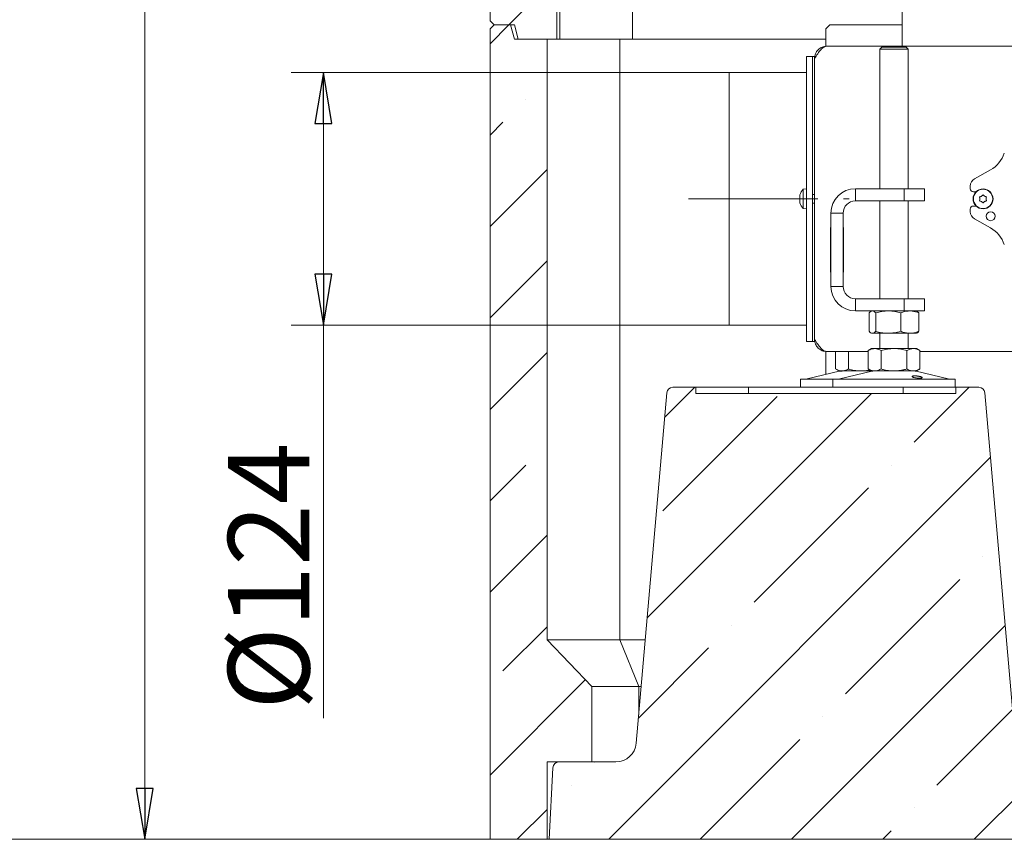
# Model space of a CAD drawing. Extents: x -4720 to -97, y 1259 to 4703.
# Drawn here: x -1148 to -664, y 2804 to 3207 of the extents above; entities that cross this region are included whole.
import ezdxf

# ---------------------------------------------------------------- set-up
doc = ezdxf.new("R2010")
doc.units = 0
doc.header["$LTSCALE"] = 5
doc.linetypes.add('CENTERX2', pattern=[20.32, 12.7, -2.54, 2.54, -2.54])
doc.layers.add('LAYER12', color=150, linetype='Continuous')
doc.layers.add('LAYER14', color=30, linetype='Continuous')
doc.styles.add('STANDARD-BrunnerGroßer Text', font='arial.ttf')
doc.dimstyles.new('STANDARD-Brunner-IIGroßer Text', dxfattribs={"dimscale": 5, "dimtxt": 8, "dimasz": 5, "dimexe": 3.175, "dimexo": 0, "dimgap": 0.762, "dimtad": 1, "dimdec": 0, "dimrnd": 1e-08, "dimtxsty": 'STANDARD-BrunnerGroßer Text', "dimblk": 'Filled-1', "dimcen": 0.09, "dimdle": 10, "dimclrd": 7, "dimclre": 7, "dimclrt": 7, "dimadec": 1, "dimazin": 2, "dimtfac": 0.666667, "dimtdec": 0, "dimtmove": 0, "dimatfit": 3, "dimldrblk": 'Filled-1', "dimfxl": 1, "dimtolj": 1, "dimlwd": 15, "dimlwe": 15, "dimarcsym": 0})
pattern_1 = [(45, (-5389.46, -379.68), (-44.9013, 44.9013), []), (45, (-5344.556, -379.68), (-44.9013, 44.9013), [79.375, -15.875, 0, -15.875])]

# ---------------------------------------------------------------- blocks, each defined once
blk = doc.blocks.new('Filled-1')
at = {"color": 0}
for p, q in [((0, 0), (-1, 0.167)), ((-1, 0.167), (-1, -0.167)), ((-1, 0), (0, 0)), ((-1, -0.167), (0, 0))]:
    blk.add_line(p, q, dxfattribs=at)
at = {"color": 0, "flags": 128}
blk.add_lwpolyline([(-1, -0.167), (0, 0), (-1, 0.167), (-1, -0.167)], dxfattribs=at)
at = {"color": 0}
blk.add_solid([(-1, -0.167), (0, 0), (-1, 0.167), (-1, -0.167)], dxfattribs=at)
blk = doc.blocks.new('*D37')
at = {"layer": 'Defpoints', "color": 0}
for p in [(-998.72, 3180.69), (-799.35, 3180.69), (-799.35, 3056.69)]:
    blk.add_point(p, dxfattribs=at)
at = {"layer": 'LAYER14', "color": 7, "lineweight": 15}
for p, q in [((-799.35, 3180.69), (-1014.59, 3180.69)), ((-998.72, 3155.69), (-998.72, 3081.69)), ((-799.35, 3056.69), (-1014.59, 3056.69)), ((-998.72, 3056.69), (-998.72, 2863.73))]:
    blk.add_line(p, q, dxfattribs=at)
at = {"layer": 'LAYER14', "color": 7, "lineweight": 15, "xscale": 25, "yscale": 25, "zscale": 25}
for p, rotation in [((-998.72, 3180.69), 90), ((-998.72, 3056.69), 270)]:
    blk.add_blockref('Filled-1', p, dxfattribs=dict(at, rotation=rotation))
at = {"layer": 'LAYER14', "color": 5, "lineweight": 15, "insert": (-1045.61, 2933.41), "char_height": 40, "attachment_point": 2, "rotation": 90, "style": 'STANDARD-BrunnerGroßer Text'}
blk.add_mtext('\\A1;%%c124', dxfattribs=at)
blk = doc.blocks.new('*D38')
at = {"layer": 'Defpoints', "color": 0}
for p in [(-773.55, 4482.92), (-1086.53, 2804.19), (-916.85, 2804.19)]:
    blk.add_point(p, dxfattribs=at)
at = {"layer": 'LAYER14', "color": 7, "lineweight": 15}
for p, q in [((-773.55, 4482.92), (-1102.4, 4482.92)), ((-1086.53, 4457.92), (-1086.53, 2829.19)), ((-916.85, 2804.19), (-1102.4, 2804.19))]:
    blk.add_line(p, q, dxfattribs=at)
at = {"layer": 'LAYER14', "color": 7, "lineweight": 15, "xscale": 25, "yscale": 25, "zscale": 25}
for p, rotation in [((-1086.53, 4482.92), 90), ((-1086.53, 2804.19), 270)]:
    blk.add_blockref('Filled-1', p, dxfattribs=dict(at, rotation=rotation))
at = {"layer": 'LAYER14', "color": 7, "lineweight": 15, "insert": (-1131.19, 3677.07), "char_height": 40, "attachment_point": 2, "rotation": 90, "style": 'STANDARD-BrunnerGroßer Text'}
blk.add_mtext('\\A1;1679', dxfattribs=at)
blk = doc.blocks.new('*D39')
at = {"color": 7, "lineweight": 15}
for p, q in [((-715.55, 4615.92), (-1192.19, 4615.92)), ((-1176.31, 4590.92), (-1176.31, 2829.19)), ((-916.85, 2804.19), (-1192.19, 2804.19))]:
    blk.add_line(p, q, dxfattribs=at)
at = {"layer": 'Defpoints', "color": 0}
for p in [(-715.55, 4615.92), (-1176.31, 2804.19), (-916.85, 2804.19)]:
    blk.add_point(p, dxfattribs=at)
at = {"color": 7, "lineweight": 15, "xscale": 25, "yscale": 25, "zscale": 25}
for p, rotation in [((-1176.31, 4615.92), 90), ((-1176.31, 2804.19), 270)]:
    blk.add_blockref('Filled-1', p, dxfattribs=dict(at, rotation=rotation))
at = {"color": 7, "insert": (-1200.55, 3704.92), "char_height": 40, "attachment_point": 5, "rotation": 90, "style": 'STANDARD-BrunnerGroßer Text'}
blk.add_mtext('\\A1;1812', dxfattribs=at)

msp = doc.modelspace()

# ---------------------------------------------------------------- hatches: boundary and pattern name
at = {"linetype": 'Continuous', "lineweight": 15}
h = msp.add_hatch(dxfattribs=at)
h.set_pattern_fill('ANSI35', scale=10, style=0)
h.set_pattern_definition(pattern_1)
h.paths.add_polyline_path([(-884.06, 3197.19), (-884.06, 3661.19), (-904.85, 3661.19), (-906.73, 3668.19), (-914.85, 3668.19), (-916.85, 3666.19), (-916.85, 3206.19), (-914.85, 3204.19), (-904.85, 3204.19), (-902.98, 3197.19)], flags=0)
h = msp.add_hatch(dxfattribs=at)
h.set_pattern_fill('ANSI35', scale=10, style=0)
h.set_pattern_definition(pattern_1)
h.paths.add_polyline_path([(-866.86, 2842.19), (-866.86, 2879.19), (-888.85, 2902.19), (-888.85, 3197.19), (-904.85, 3197.19), (-906.73, 3204.19), (-914.85, 3204.19), (-916.85, 3202.19), (-916.85, 2804.19), (-888.85, 2804.19), (-888.85, 2842.19)], flags=0)
h = msp.add_hatch(dxfattribs=at)
h.set_pattern_fill('ANSI35', scale=10, style=0)
h.set_pattern_definition(pattern_1)
edge = h.paths.add_edge_path(flags=0)
edge.add_line((-421.99, 3023.45), (-437.05, 2851.32))
edge.add_arc((-447.01, 2852.19), 10, 270, 355, ccw=False)
edge.add_line((-447.01, 2842.19), (-648.68, 2842.19))
edge.add_arc((-648.68, 2852.19), 10, 185, 270, ccw=False)
edge.add_line((-658.65, 2851.32), (-673.7, 3023.45))
edge.add_arc((-676.69, 3023.19), 3, 5, 90)
edge.add_line((-676.69, 3026.19), (-687.94, 3026.19))
edge.add_line((-687.94, 3026.19), (-687.94, 3023.19))
edge.add_line((-687.94, 3023.19), (-815.75, 3023.19))
edge.add_line((-815.75, 3023.19), (-815.75, 3026.19))
edge.add_line((-815.75, 3026.19), (-827, 3026.19))
edge.add_arc((-827, 3023.19), 3, 90, 175)
edge.add_line((-829.99, 3023.45), (-845.05, 2851.32))
edge.add_arc((-855.01, 2852.19), 10, 270, 355, ccw=False)
edge.add_line((-855.01, 2842.19), (-883.02, 2842.19))
edge.add_arc((-883.02, 2839.19), 3, 90, 177)
edge.add_line((-886.01, 2839.35), (-887.85, 2804.19))
edge.add_line((-887.85, 2804.19), (-255.85, 2804.19))
edge.add_line((-255.85, 2804.19), (-257.7, 2839.35))
edge.add_arc((-260.69, 2839.19), 3, 3, 90)
edge.add_line((-260.69, 2842.19), (-288.68, 2842.19))
edge.add_arc((-288.68, 2852.19), 10, 185, 270, ccw=False)
edge.add_line((-298.65, 2851.32), (-313.7, 3023.45))
edge.add_arc((-316.69, 3023.19), 3, 5, 90)
edge.add_line((-316.69, 3026.19), (-327.94, 3026.19))
edge.add_line((-327.94, 3026.19), (-327.94, 3023.19))
edge.add_line((-327.94, 3023.19), (-407.75, 3023.19))
edge.add_line((-407.75, 3023.19), (-407.75, 3026.19))
edge.add_line((-407.75, 3026.19), (-419, 3026.19))
edge.add_arc((-419, 3023.19), 3, 90, 175)

# ---------------------------------------------------------------- linework, layer by layer
at = {"color": 7, "linetype": 'Continuous', "lineweight": 15}
for p, q in [((-714.35, 3193.69), (-714.35, 3767.19)), ((-916.85, 3206.19), (-916.85, 3666.19)), ((-884.06, 3661.19), (-884.06, 3197.19)), ((-846.85, 3197.19), (-846.85, 3661.19)), ((-882.6, 3211.32), (-882.6, 3197.19)), ((-916.85, 3206.19), (-914.85, 3204.19)), ((-914.85, 3204.19), (-916.85, 3202.19)), ((-904.85, 3204.19), (-914.85, 3204.19)), ((-906.73, 3204.19), (-914.85, 3204.19)), ((-906.73, 3204.19), (-904.85, 3197.19)), ((-902.98, 3197.19), (-904.85, 3204.19)), ((-749.85, 3204.19), (-751.85, 3202.19)), ((-749.85, 3204.19), (-714.35, 3204.19)), ((-916.85, 2804.19), (-916.85, 3202.19)), ((-751.85, 3202.19), (-751.85, 3193.59)), ((-904.85, 3197.19), (-888.85, 3197.19)), ((-884.06, 3197.19), (-902.98, 3197.19)), ((-888.85, 3197.19), (-888.85, 2902.19)), ((-884.06, 3197.19), (-882.6, 3197.19)), ((-882.6, 3197.19), (-853.12, 3197.19)), ((-853.12, 3197.19), (-853.12, 2902.19)), ((-853.12, 3197.19), (-751.85, 3197.19)), ((-751.35, 3193.69), (-751.21, 3193.69)), ((-751.21, 3193.69), (-449.85, 3193.69)), ((-758.35, 3188.69), (-761.35, 3188.69)), ((-761.35, 3141.16), (-761.35, 3188.69)), ((-757.35, 3188.69), (-758.35, 3188.69)), ((-758.35, 3141.16), (-758.35, 3188.69)), ((-757.35, 3187.84), (-757.35, 3188.69)), ((-724.35, 3193.19), (-725.35, 3192.19)), ((-725.35, 3192.19), (-725.35, 3123.69)), ((-711.35, 3192.19), (-725.35, 3192.19)), ((-724.35, 3193.19), (-712.35, 3193.19)), ((-711.35, 3192.19), (-712.35, 3193.19)), ((-711.35, 3123.69), (-711.35, 3192.19)), ((-757.35, 3049.69), (-757.35, 3187.69)), ((-761.35, 3132.77), (-761.35, 3141.16)), ((-758.35, 3132.77), (-758.35, 3141.16)), ((-761.35, 3130.09), (-761.35, 3132.77)), ((-758.35, 3130.09), (-758.35, 3132.77)), ((-761.35, 3125.69), (-761.35, 3130.09)), ((-761.35, 3113.09), (-761.35, 3125.69)), ((-758.35, 3125.69), (-758.35, 3130.09)), ((-758.35, 3113.09), (-758.35, 3125.69)), ((-761.35, 3123.59), (-762.99, 3123.44)), ((-762.99, 3123.44), (-762.99, 3113.93)), ((-757.35, 3120.79), (-758.35, 3120.79)), ((-737.35, 3117.69), (-737.35, 3123.69)), ((-737.35, 3123.69), (-713.35, 3123.69)), ((-713.35, 3117.69), (-713.35, 3123.69)), ((-713.35, 3123.69), (-703.35, 3123.69)), ((-703.35, 3123.69), (-703.35, 3117.69)), ((-764.69, 3119.99), (-764.69, 3119.99)), ((-764.69, 3118.69), (-764.69, 3118.69)), ((-764.69, 3117.39), (-764.69, 3117.39)), ((-764.61, 3120.53), (-764.6, 3120.57)), ((-758.35, 3116.59), (-757.35, 3116.59)), ((-737.35, 3117.69), (-713.35, 3117.69)), ((-725.35, 3117.69), (-725.35, 3069.69)), ((-703.35, 3117.69), (-713.35, 3117.69)), ((-711.35, 3069.69), (-711.35, 3117.69)), ((-762.99, 3113.93), (-761.35, 3113.79)), ((-761.35, 3112.09), (-761.35, 3113.09)), ((-761.35, 3048.69), (-761.35, 3112.09)), ((-758.35, 3112.09), (-758.35, 3113.09)), ((-758.35, 3048.69), (-758.35, 3112.09)), ((-743.35, 3111.69), (-749.35, 3111.69)), ((-749.35, 3075.69), (-749.35, 3111.69)), ((-743.35, 3075.69), (-743.35, 3111.69)), ((-749.35, 3104.69), (-749.55, 3104.69)), ((-749.55, 3104.69), (-749.55, 3082.69)), ((-743.25, 3104.69), (-743.35, 3104.69)), ((-743.25, 3082.69), (-743.25, 3104.69)), ((-749.55, 3082.69), (-749.35, 3082.69)), ((-743.35, 3082.69), (-743.25, 3082.69)), ((-743.35, 3075.69), (-749.35, 3075.69)), ((-737.35, 3069.69), (-737.35, 3063.69)), ((-713.35, 3069.69), (-737.35, 3069.69)), ((-713.35, 3063.69), (-713.35, 3069.69)), ((-713.35, 3069.69), (-703.35, 3069.69)), ((-703.35, 3069.69), (-703.35, 3063.69)), ((-713.35, 3063.69), (-737.35, 3063.69)), ((-730.62, 3062.71), (-730.62, 3053.67)), ((-729.35, 3063.69), (-729.75, 3063.46)), ((-727.34, 3062.71), (-727.34, 3053.67)), ((-715.07, 3062.71), (-715.07, 3053.67)), ((-703.35, 3063.69), (-713.35, 3063.69)), ((-706.96, 3063.46), (-707.35, 3063.69)), ((-706.09, 3062.71), (-706.09, 3053.67)), ((-761.35, 3048.69), (-758.35, 3048.69)), ((-758.35, 3048.69), (-757.35, 3048.69)), ((-757.35, 3048.69), (-757.35, 3049.54)), ((-729.76, 3052.92), (-729.35, 3052.69)), ((-728.98, 3052.69), (-729.35, 3052.69)), ((-721.2, 3052.69), (-728.98, 3052.69)), ((-725.35, 3052.69), (-725.35, 3045.19)), ((-710.58, 3052.69), (-721.2, 3052.69)), ((-711.35, 3045.19), (-711.35, 3052.69)), ((-707.35, 3052.69), (-710.58, 3052.69)), ((-707.35, 3052.69), (-706.96, 3052.91)), ((-751.85, 3043.71), (-751.85, 3032.49)), ((-731.06, 3043.69), (-751.35, 3043.69)), ((-747.06, 3043.69), (-747.06, 3035.17)), ((-740.71, 3043.69), (-740.71, 3035.17)), ((-729.35, 3045.19), (-731.06, 3044.21)), ((-731.06, 3044.21), (-731.06, 3035.17)), ((-727.88, 3045.19), (-729.35, 3045.19)), ((-718.35, 3045.19), (-727.88, 3045.19)), ((-724.71, 3044.21), (-724.71, 3035.17)), ((-708.83, 3045.19), (-718.35, 3045.19)), ((-712, 3044.21), (-712, 3035.17)), ((-707.35, 3045.19), (-708.83, 3045.19)), ((-705.65, 3044.21), (-707.35, 3045.19)), ((-705.65, 3044.21), (-705.65, 3035.17)), ((-449.85, 3043.69), (-705.65, 3043.69)), ((-745.3, 3034.08), (-761.01, 3030.27)), ((-747.06, 3035.17), (-745.35, 3034.19)), ((-743.88, 3034.19), (-745.35, 3034.19)), ((-729.3, 3034.08), (-745.01, 3030.27)), ((-734.35, 3034.19), (-743.88, 3034.19)), ((-729.35, 3034.19), (-734.35, 3034.19)), ((-731.06, 3035.17), (-729.35, 3034.19)), ((-727.88, 3034.19), (-729.35, 3034.19)), ((-718.35, 3034.19), (-727.88, 3034.19)), ((-708.83, 3034.19), (-718.35, 3034.19)), ((-707.35, 3034.19), (-708.83, 3034.19)), ((-691.7, 3030.27), (-707.41, 3034.08)), ((-707.35, 3034.19), (-705.65, 3035.17)), ((-764.35, 3030.19), (-764.35, 3026.19)), ((-764.35, 3030.19), (-760.34, 3030.19)), ((-760.34, 3030.19), (-748.35, 3030.19)), ((-748.35, 3030.19), (-748.35, 3026.19)), ((-748.35, 3030.19), (-688.35, 3030.19)), ((-688.35, 3026.19), (-688.35, 3030.19)), ((-815.75, 3026.19), (-827, 3026.19)), ((-815.75, 3026.19), (-815.75, 3023.19)), ((-789.9, 3026.19), (-790.14, 3026.19)), ((-789.9, 3023.19), (-789.9, 3026.19)), ((-748.35, 3026.19), (-789.9, 3026.19)), ((-748.35, 3026.19), (-688.35, 3026.19)), ((-713.79, 3023.19), (-713.79, 3026.19)), ((-687.94, 3026.19), (-688.16, 3026.19)), ((-687.94, 3023.19), (-687.94, 3026.19)), ((-676.69, 3026.19), (-687.94, 3026.19)), ((-845.05, 2851.32), (-829.99, 3023.45)), ((-815.75, 3023.19), (-687.94, 3023.19)), ((-673.7, 3023.45), (-658.65, 2851.32)), ((-866.86, 2879.19), (-888.85, 2902.19)), ((-888.85, 2902.19), (-853.12, 2902.19)), ((-853.12, 2902.19), (-843.82, 2879.19)), ((-853.12, 2902.19), (-840.6, 2902.19)), ((-866.86, 2842.19), (-866.86, 2879.19)), ((-866.86, 2879.19), (-843.82, 2879.19)), ((-843.82, 2879.19), (-843.82, 2865.37)), ((-843.82, 2879.19), (-842.61, 2879.19)), ((-888.85, 2842.19), (-866.86, 2842.19)), ((-888.85, 2842.19), (-888.85, 2804.19)), ((-883.02, 2842.19), (-855.01, 2842.19)), ((-886.01, 2839.35), (-887.85, 2804.19)), ((-888.85, 2804.19), (-916.85, 2804.19)), ((-887.85, 2804.19), (-888.85, 2804.19)), ((-887.85, 2804.19), (-255.85, 2804.19))]:
    msp.add_line(p, q, dxfattribs=at)
at = {"color": 8, "linetype": 'Continuous', "lineweight": 15}
msp.add_line((-745.3, 3034.08), (-743.83, 3034.08), dxfattribs=at)
at = {"color": 7, "linetype": 'Continuous', "lineweight": 15}
for centre, radius, start, end in [((-757.85, 3118.69), 7, 137.1907, 164.0302), ((-737.35, 3111.69), 12, 90, 180), ((-757.85, 3118.69), 7, 196.0006, 222.8093), ((-737.35, 3111.69), 6, 90, 180), ((-737.35, 3075.69), 12, 180, 270), ((-737.35, 3075.69), 6, 180, 270), ((-744.35, 3030.19), 4, 90, 103.609), ((-728.35, 3030.19), 4, 90, 103.609), ((-708.35, 3030.19), 4, 76.391, 90), ((-761.71, 3033.19), 3, 270, 283.609), ((-745.71, 3033.19), 3, 270, 283.609), ((-691, 3033.19), 3, 256.391, 270), ((-827, 3023.19), 3, 90, 175), ((-676.69, 3023.19), 3, 5, 90), ((-855.01, 2852.19), 10, 270, 355), ((-883.02, 2839.19), 3, 90, 177)]:
    msp.add_arc(centre, radius, start, end, dxfattribs=at)
for points in [[(-751.21, 3193.69), (-751.73, 3193.6), (-752.75, 3193.42), (-754.28, 3192.03), (-755.82, 3190.05), (-756.84, 3188.47), (-757.35, 3187.69)], [(-757.35, 3187.69), (-757.26, 3188.47), (-757.08, 3190.05), (-755.7, 3192.03), (-753.71, 3193.42), (-752.14, 3193.6), (-751.35, 3193.69)], [(-751.35, 3043.69), (-752.14, 3043.78), (-753.71, 3043.96), (-755.7, 3045.35), (-757.08, 3047.33), (-757.26, 3048.9), (-757.35, 3049.69)]]:
    msp.add_open_spline(points, degree=3, dxfattribs=at)
for points, knots in [([(-764.61, 3120.53), (-764.64, 3120.38), (-764.69, 3120.18), (-764.69, 3120.03), (-764.69, 3119.99)], [0, 0, 0, 0, 0.6879474, 1, 1, 1, 1]), ([(-764.69, 3119.99), (-764.69, 3119.91), (-764.67, 3119.79), (-764.62, 3119.76), (-764.61, 3119.75)], [0, 0, 0, 0, 0.687829, 1, 1, 1, 1]), ([(-764.61, 3119.47), (-764.64, 3119.29), (-764.69, 3119.04), (-764.69, 3118.77), (-764.69, 3118.69)], [0, 0, 0, 0, 0.6879732, 1, 1, 1, 1]), ([(-764.69, 3118.69), (-764.69, 3118.5), (-764.67, 3118.23), (-764.62, 3117.99), (-764.61, 3117.91)], [0, 0, 0, 0, 0.6878685, 1, 1, 1, 1]), ([(-764.61, 3117.62), (-764.64, 3117.6), (-764.69, 3117.56), (-764.69, 3117.43), (-764.69, 3117.39)], [0, 0, 0, 0, 0.687999, 1, 1, 1, 1]), ([(-764.69, 3117.39), (-764.69, 3117.28), (-764.67, 3117.13), (-764.62, 3116.91), (-764.61, 3116.85)], [0, 0, 0, 0, 0.6878305, 1, 1, 1, 1]), ([(-764.58, 3120.61), (-764.58, 3120.61), (-764.58, 3120.62), (-764.59, 3120.6), (-764.59, 3120.57), (-764.6, 3120.54), (-764.61, 3120.53)], [0, 0, 0, 0, 0.038798, 0.372954, 0.707641, 1, 1, 1, 1]), ([(-764.61, 3119.75), (-764.6, 3119.75), (-764.59, 3119.74), (-764.59, 3119.7), (-764.58, 3119.65), (-764.59, 3119.58), (-764.59, 3119.52), (-764.6, 3119.48), (-764.61, 3119.47)], [0, 0, 0, 0, 0.173655, 0.347991, 0.518533, 0.685946, 0.853626, 1, 1, 1, 1]), ([(-764.61, 3117.91), (-764.6, 3117.89), (-764.59, 3117.85), (-764.59, 3117.78), (-764.58, 3117.72), (-764.59, 3117.67), (-764.59, 3117.63), (-764.6, 3117.63), (-764.61, 3117.62)], [0, 0, 0, 0, 0.173602, 0.347939, 0.518483, 0.685896, 0.853576, 1, 1, 1, 1]), ([(-764.61, 3116.85), (-764.6, 3116.83), (-764.59, 3116.8), (-764.59, 3116.77), (-764.58, 3116.76), (-764.58, 3116.76)], [0, 0, 0, 0, 0.3459195, 0.6934095, 1, 1, 1, 1]), ([(-730.62, 3062.71), (-730.36, 3062.98), (-729.82, 3063.53), (-729.26, 3063.64), (-728.98, 3063.69)], [0, 0, 0, 0, 0.495458, 1, 1, 1, 1]), ([(-728.98, 3063.69), (-728.94, 3063.69), (-728.65, 3063.68), (-728.09, 3063.46), (-727.59, 3062.96), (-727.34, 3062.71)], [0, 0, 0, 0, 0.070096, 0.530788, 1, 1, 1, 1]), ([(-727.34, 3062.71), (-726.34, 3062.98), (-724.33, 3063.53), (-722.25, 3063.64), (-721.2, 3063.69)], [0, 0, 0, 0, 0.495458, 1, 1, 1, 1]), ([(-721.2, 3063.69), (-721.06, 3063.69), (-719.96, 3063.68), (-717.88, 3063.46), (-716.01, 3062.96), (-715.07, 3062.71)], [0, 0, 0, 0, 0.070096, 0.530788, 1, 1, 1, 1]), ([(-715.07, 3062.71), (-714.7, 3062.85), (-713.23, 3063.43), (-711.71, 3063.58), (-710.58, 3063.69)], [0, 0, 0, 0, 0.252564, 1, 1, 1, 1]), ([(-710.58, 3063.69), (-710.17, 3063.67), (-708.65, 3063.62), (-707.17, 3063.09), (-706.09, 3062.71)], [0, 0, 0, 0, 0.2646713, 1, 1, 1, 1]), ([(-706.09, 3062.71), (-706.35, 3063.01), (-706.64, 3063.35), (-706.94, 3063.44), (-706.97, 3063.44)], [0, 0, 0, 0, 0.916236, 1, 1, 1, 1]), ([(-728.98, 3052.69), (-729.02, 3052.69), (-729.31, 3052.7), (-729.87, 3052.91), (-730.37, 3053.42), (-730.62, 3053.67)], [0, 0, 0, 0, 0.0700962, 0.5307876, 1, 1, 1, 1]), ([(-727.34, 3053.67), (-727.6, 3053.4), (-728.14, 3052.84), (-728.7, 3052.74), (-728.98, 3052.69)], [0, 0, 0, 0, 0.495458, 1, 1, 1, 1]), ([(-721.2, 3052.69), (-721.35, 3052.69), (-722.45, 3052.7), (-724.52, 3052.91), (-726.39, 3053.42), (-727.34, 3053.67)], [0, 0, 0, 0, 0.070096, 0.530788, 1, 1, 1, 1]), ([(-715.07, 3053.67), (-716.06, 3053.4), (-718.07, 3052.84), (-720.15, 3052.74), (-721.2, 3052.69)], [0, 0, 0, 0, 0.495458, 1, 1, 1, 1]), ([(-710.58, 3052.69), (-711.71, 3052.8), (-713.23, 3052.95), (-714.7, 3053.52), (-715.07, 3053.67)], [0, 0, 0, 0, 0.747436, 1, 1, 1, 1]), ([(-706.09, 3053.67), (-706.62, 3053.47), (-707.7, 3053.06), (-709.21, 3052.74), (-710.17, 3052.7), (-710.58, 3052.69)], [0, 0, 0, 0, 0.366205, 0.735556, 1, 1, 1, 1]), ([(-706.97, 3052.92), (-706.93, 3052.94), (-706.76, 3053.03), (-706.46, 3053.27), (-706.21, 3053.54), (-706.09, 3053.67)], [0, 0, 0, 0, 0.13264, 0.565599, 1, 1, 1, 1]), ([(-757.35, 3049.69), (-756.85, 3048.89), (-755.83, 3047.28), (-754.3, 3045.28), (-752.81, 3043.94), (-751.83, 3043.77), (-751.35, 3043.69)], [0, 0, 0, 0, 0.254649, 0.509541, 0.764434, 1, 1, 1, 1]), ([(-731.06, 3044.21), (-730.8, 3044.35), (-729.76, 3044.93), (-728.68, 3045.08), (-727.88, 3045.19)], [0, 0, 0, 0, 0.2525637, 1, 1, 1, 1]), ([(-727.88, 3045.19), (-727.6, 3045.17), (-726.52, 3045.12), (-725.48, 3044.59), (-724.71, 3044.21)], [0, 0, 0, 0, 0.264671, 1, 1, 1, 1]), ([(-724.71, 3044.21), (-723.67, 3044.48), (-721.59, 3045.03), (-719.44, 3045.14), (-718.35, 3045.19)], [0, 0, 0, 0, 0.495458, 1, 1, 1, 1]), ([(-718.35, 3045.19), (-718.2, 3045.19), (-717.06, 3045.18), (-714.91, 3044.96), (-712.98, 3044.46), (-712, 3044.21)], [0, 0, 0, 0, 0.070096, 0.530788, 1, 1, 1, 1]), ([(-712, 3044.21), (-711.49, 3044.48), (-710.45, 3045.03), (-709.37, 3045.14), (-708.83, 3045.19)], [0, 0, 0, 0, 0.495458, 1, 1, 1, 1]), ([(-708.83, 3045.19), (-708.75, 3045.19), (-708.18, 3045.18), (-707.11, 3044.96), (-706.14, 3044.46), (-705.65, 3044.21)], [0, 0, 0, 0, 0.070096, 0.530788, 1, 1, 1, 1]), ([(-743.88, 3034.19), (-744.17, 3034.2), (-745.24, 3034.26), (-746.29, 3034.78), (-747.06, 3035.17)], [0, 0, 0, 0, 0.264671, 1, 1, 1, 1]), ([(-740.71, 3035.17), (-740.97, 3035.02), (-742, 3034.45), (-743.08, 3034.3), (-743.88, 3034.19)], [0, 0, 0, 0, 0.252564, 1, 1, 1, 1]), ([(-734.35, 3034.19), (-734.51, 3034.19), (-735.65, 3034.2), (-737.79, 3034.41), (-739.73, 3034.92), (-740.71, 3035.17)], [0, 0, 0, 0, 0.070096, 0.530788, 1, 1, 1, 1]), ([(-730.19, 3034.67), (-730.5, 3034.59), (-731.86, 3034.26), (-733.27, 3034.22), (-734.35, 3034.19)], [0, 0, 0, 0, 0.2261702, 1, 1, 1, 1]), ([(-727.88, 3034.19), (-728.68, 3034.3), (-729.76, 3034.45), (-730.8, 3035.02), (-731.06, 3035.17)], [0, 0, 0, 0, 0.747436, 1, 1, 1, 1]), ([(-724.71, 3035.17), (-725.09, 3034.97), (-725.85, 3034.56), (-726.92, 3034.24), (-727.6, 3034.2), (-727.88, 3034.19)], [0, 0, 0, 0, 0.366205, 0.735556, 1, 1, 1, 1]), ([(-718.35, 3034.19), (-718.51, 3034.19), (-719.15, 3034.19), (-720.29, 3034.27), (-721.77, 3034.47), (-723.25, 3034.77), (-724.22, 3035.04), (-724.71, 3035.17)], [0, 0, 0, 0, 0.070062, 0.299817, 0.530834, 0.765027, 1, 1, 1, 1]), ([(-712, 3035.17), (-712.52, 3035.03), (-713.54, 3034.75), (-715.12, 3034.44), (-716.73, 3034.23), (-717.81, 3034.2), (-718.35, 3034.19)], [0, 0, 0, 0, 0.247269, 0.495363, 0.746874, 1, 1, 1, 1]), ([(-708.83, 3034.19), (-708.9, 3034.19), (-709.23, 3034.19), (-709.8, 3034.27), (-710.54, 3034.47), (-711.27, 3034.77), (-711.76, 3035.04), (-712, 3035.17)], [0, 0, 0, 0, 0.0700618, 0.2998174, 0.5308345, 0.7650272, 1, 1, 1, 1]), ([(-705.65, 3035.17), (-705.91, 3035.03), (-706.42, 3034.75), (-707.21, 3034.44), (-708.01, 3034.23), (-708.56, 3034.2), (-708.83, 3034.19)], [0, 0, 0, 0, 0.247269, 0.495363, 0.746874, 1, 1, 1, 1]), ([(-706.99, 3030.68), (-707.13, 3030.7), (-707.41, 3030.73), (-707.81, 3030.8), (-708.19, 3030.87), (-708.54, 3030.96), (-708.84, 3031.05), (-709.08, 3031.15), (-709.27, 3031.25), (-709.39, 3031.35), (-709.44, 3031.44), (-709.41, 3031.53), (-709.32, 3031.61), (-709.16, 3031.68), (-708.94, 3031.73), (-708.66, 3031.77), (-708.33, 3031.79), (-707.96, 3031.79), (-707.57, 3031.77), (-707.16, 3031.73), (-706.74, 3031.68), (-706.32, 3031.61), (-705.93, 3031.53), (-705.56, 3031.44), (-705.23, 3031.34), (-704.95, 3031.24), (-704.72, 3031.14), (-704.56, 3031.05), (-704.47, 3030.95), (-704.45, 3030.87), (-704.49, 3030.79), (-704.61, 3030.73), (-704.79, 3030.68), (-705.04, 3030.64), (-705.34, 3030.61), (-705.68, 3030.61), (-706.06, 3030.61), (-706.41, 3030.63), (-706.73, 3030.65), (-706.9, 3030.67), (-706.99, 3030.68)], [0, 0, 0, 0, 0.026442, 0.053652, 0.080095, 0.107303, 0.133763, 0.160988, 0.187483, 0.214745, 0.241276, 0.268576, 0.295115, 0.322426, 0.348917, 0.376181, 0.402584, 0.429757, 0.4561, 0.483206, 0.509572, 0.536698, 0.563148, 0.590361, 0.616883, 0.644174, 0.670714, 0.698026, 0.724541, 0.751826, 0.778302, 0.805548, 0.831994, 0.859208, 0.885638, 0.912834, 0.939257, 0.966446, 0.983129, 1, 1, 1, 1]), ([(-789.9, 3026.19), (-791.6, 3026.19), (-794.99, 3026.19), (-799.88, 3026.19), (-804.38, 3026.19), (-808.31, 3026.19), (-811.54, 3026.19), (-813.93, 3026.19), (-815.46, 3026.19), (-815.65, 3026.19), (-815.75, 3026.19)], [0, 0, 0, 0, 0.125551, 0.250656, 0.375421, 0.5, 0.624579, 0.749344, 0.874449, 1, 1, 1, 1])]:
    msp.add_open_spline(points, degree=3, knots=knots, dxfattribs=at)
at = {"layer": 'LAYER12', "linetype": 'Continuous', "lineweight": 15}
for p, q in [((-761.35, 3180.69), (-799.35, 3180.69)), ((-799.35, 3056.69), (-799.35, 3180.69)), ((-670.96, 3132.93), (-678.83, 3128.47)), ((-680.85, 3124.99), (-680.85, 3123.69)), ((-679.35, 3122.19), (-678.03, 3122.19)), ((-676.1, 3118.69), (-676.1, 3118.69)), ((-675.35, 3119.99), (-675.35, 3119.99)), ((-675.35, 3117.39), (-675.35, 3117.39)), ((-673.85, 3119.99), (-673.85, 3119.99)), ((-673.85, 3117.39), (-673.85, 3117.39)), ((-673.1, 3118.69), (-673.1, 3118.69)), ((-680.85, 3113.69), (-680.85, 3112.39)), ((-678.03, 3115.19), (-679.35, 3115.19)), ((-678.83, 3108.91), (-670.96, 3104.45)), ((-799.35, 3056.69), (-761.35, 3056.69))]:
    msp.add_line(p, q, dxfattribs=at)
for centre, radius in [((-674.6, 3118.69), 4.9), ((-674.6, 3118.69), 4.76), ((-670.85, 3110.19), 2.2)]:
    msp.add_circle(centre, radius, dxfattribs=at)
for centre, radius, start, end in [((-678.35, 3145.98), 15, 299.5475, 341.273), ((-676.85, 3124.99), 4, 119.5475, 180), ((-679.35, 3123.69), 1.5, 180, 270), ((-679.35, 3113.69), 1.5, 90, 180), ((-676.85, 3112.39), 4, 180, 240.4525), ((-678.35, 3091.4), 15, 18.727, 60.4525)]:
    msp.add_arc(centre, radius, start, end, dxfattribs=at)
for points, knots in [([(-676.28, 3119.47), (-676.29, 3119.49), (-676.3, 3119.53), (-676.3, 3119.6), (-676.27, 3119.66), (-676.23, 3119.71), (-676.17, 3119.74), (-676.13, 3119.75), (-676.12, 3119.75)], [0, 0, 0, 0, 0.173602, 0.347939, 0.518483, 0.685896, 0.853576, 1, 1, 1, 1]), ([(-676.12, 3117.62), (-676.14, 3117.63), (-676.18, 3117.64), (-676.24, 3117.68), (-676.28, 3117.73), (-676.3, 3117.79), (-676.3, 3117.86), (-676.29, 3117.89), (-676.28, 3117.91)], [0, 0, 0, 0, 0.173655, 0.347991, 0.518533, 0.685946, 0.853626, 1, 1, 1, 1]), ([(-676.1, 3118.69), (-676.12, 3118.87), (-676.14, 3119.15), (-676.25, 3119.39), (-676.28, 3119.47)], [0, 0, 0, 0, 0.6878685, 1, 1, 1, 1]), ([(-676.28, 3117.91), (-676.21, 3118.08), (-676.12, 3118.33), (-676.11, 3118.6), (-676.1, 3118.69)], [0, 0, 0, 0, 0.6879732, 1, 1, 1, 1]), ([(-676.12, 3119.75), (-675.93, 3119.78), (-675.67, 3119.82), (-675.43, 3119.95), (-675.35, 3119.99)], [0, 0, 0, 0, 0.687999, 1, 1, 1, 1]), ([(-675.35, 3117.39), (-675.52, 3117.47), (-675.77, 3117.59), (-676.03, 3117.62), (-676.12, 3117.62)], [0, 0, 0, 0, 0.687829, 1, 1, 1, 1]), ([(-675.35, 3119.99), (-675.2, 3120.09), (-674.98, 3120.25), (-674.82, 3120.46), (-674.77, 3120.53)], [0, 0, 0, 0, 0.687831, 1, 1, 1, 1]), ([(-674.77, 3116.85), (-674.89, 3116.99), (-675.05, 3117.2), (-675.28, 3117.34), (-675.35, 3117.39)], [0, 0, 0, 0, 0.6879474, 1, 1, 1, 1]), ([(-674.77, 3120.53), (-674.76, 3120.55), (-674.73, 3120.58), (-674.66, 3120.61), (-674.6, 3120.62), (-674.53, 3120.61), (-674.48, 3120.57), (-674.45, 3120.54), (-674.44, 3120.53)], [0, 0, 0, 0, 0.173551, 0.347889, 0.518434, 0.685848, 0.853527, 1, 1, 1, 1]), ([(-674.44, 3116.85), (-674.45, 3116.83), (-674.48, 3116.8), (-674.54, 3116.77), (-674.61, 3116.76), (-674.68, 3116.77), (-674.73, 3116.8), (-674.76, 3116.83), (-674.77, 3116.85)], [0, 0, 0, 0, 0.173551, 0.347889, 0.518434, 0.685848, 0.853527, 1, 1, 1, 1]), ([(-674.44, 3120.53), (-674.32, 3120.38), (-674.16, 3120.18), (-673.93, 3120.03), (-673.85, 3119.99)], [0, 0, 0, 0, 0.687947, 1, 1, 1, 1]), ([(-673.85, 3117.39), (-674.01, 3117.28), (-674.23, 3117.13), (-674.39, 3116.91), (-674.44, 3116.85)], [0, 0, 0, 0, 0.687831, 1, 1, 1, 1]), ([(-673.85, 3119.99), (-673.69, 3119.91), (-673.44, 3119.79), (-673.18, 3119.76), (-673.09, 3119.75)], [0, 0, 0, 0, 0.687829, 1, 1, 1, 1]), ([(-673.09, 3117.62), (-673.28, 3117.6), (-673.54, 3117.56), (-673.78, 3117.43), (-673.85, 3117.39)], [0, 0, 0, 0, 0.687999, 1, 1, 1, 1]), ([(-672.93, 3119.47), (-673, 3119.29), (-673.09, 3119.04), (-673.1, 3118.77), (-673.1, 3118.69)], [0, 0, 0, 0, 0.6879732, 1, 1, 1, 1]), ([(-673.1, 3118.69), (-673.09, 3118.5), (-673.07, 3118.23), (-672.96, 3117.99), (-672.93, 3117.91)], [0, 0, 0, 0, 0.687868, 1, 1, 1, 1]), ([(-673.09, 3119.75), (-673.07, 3119.75), (-673.03, 3119.74), (-672.97, 3119.7), (-672.93, 3119.65), (-672.91, 3119.58), (-672.91, 3119.52), (-672.92, 3119.48), (-672.93, 3119.47)], [0, 0, 0, 0, 0.173655, 0.347991, 0.518533, 0.685946, 0.853626, 1, 1, 1, 1]), ([(-672.93, 3117.91), (-672.92, 3117.89), (-672.91, 3117.85), (-672.91, 3117.78), (-672.94, 3117.72), (-672.98, 3117.67), (-673.04, 3117.63), (-673.07, 3117.63), (-673.09, 3117.62)], [0, 0, 0, 0, 0.173602, 0.347939, 0.518483, 0.685896, 0.853576, 1, 1, 1, 1])]:
    msp.add_open_spline(points, degree=3, knots=knots, dxfattribs=at)
at = {"layer": 'LAYER14', "color": 7, "linetype": 'CENTERX2', "lineweight": 15}
msp.add_line((-819.35, 3118.69), (-740.35, 3118.69), dxfattribs=at)

# ---------------------------------------------------------------- dimensions: what is measured, and where the dimension line sits
dim = msp.add_linear_dim(base=(-1176.31, 2804.19), p1=(-715.55, 4615.92), p2=(-916.85, 2804.19), angle=90, dimstyle='STANDARD-Brunner-IIGroßer Text')
dim.commit()
dim.dimension.update_dxf_attribs({"geometry": '*D39', "text_midpoint": (-1176.31, 3704.92), "dimtype": 160})
at = {"layer": 'LAYER14', "color": 7, "lineweight": 15}
dim = msp.add_linear_dim(base=(-1086.53, 2804.19), p1=(-773.55, 4482.92), p2=(-916.85, 2804.19), angle=90, dimstyle='STANDARD-Brunner-IIGroßer Text', dxfattribs=at)
dim.commit()
dim.dimension.update_dxf_attribs({"geometry": '*D38', "text_midpoint": (-1086.53, 3677.07), "dimtype": 160})
dim = msp.add_linear_dim(base=(-998.72, 3180.69), p1=(-799.35, 3056.69), p2=(-799.35, 3180.69), angle=90, text='%%c<>', dimstyle='STANDARD-Brunner-IIGroßer Text', override={"dimclrt": 5}, dxfattribs=at)
dim.commit()
dim.dimension.update_dxf_attribs({"geometry": '*D37', "text_midpoint": (-998.72, 2933.41), "dimtype": 160})

doc.saveas('drawing.dxf')
